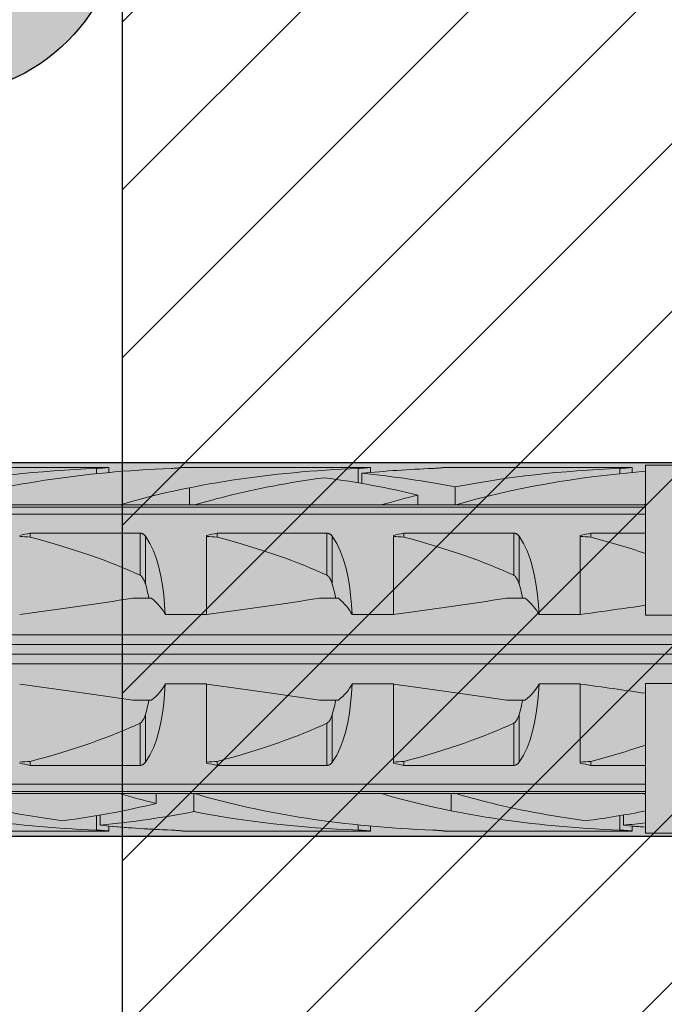
# Model space of a CAD drawing. Extents: x 0 to 1050, y 0 to 1485.
# Drawn here: x 332 to 350, y 776 to 802 of the extents above; entities that cross this region are included whole.
import ezdxf

# ---------------------------------------------------------------- set-up
doc = ezdxf.new("R2010")
doc.units = 0
doc.layers.get('0').update_dxf_attribs({"linetype": 'CONTINUOUS'})
for name, color, linetype, lineweight in [('20-ANSICHT-10', 8, 'CONTINUOUS', 9), ('22-ANSICHT-25', 1, 'CONTINUOUS', 25), ('70-SCHRAFFUR-10', 255, 'CONTINUOUS', 9), ('71-SCHRAFFUR-18', 3, 'CONTINUOUS', 18)]:
    doc.layers.add(name, color=color, linetype=linetype, lineweight=lineweight)

# ---------------------------------------------------------------- blocks, each defined once
blk = doc.blocks.new('10 Schraubdübel SXRL 10x100 FUS')
at = {"layer": '70-SCHRAFFUR-10'}
blk.add_hatch(color=256, dxfattribs=at).paths.add_polyline_path([(-107.413257, 5), (-110.300006, 0), (-107.413257, -5), (-11.834165, -5), (-7.600004, -5.899999), (-1.9, -5.9), (-0.19346, -5.011542, -0.124754732), (0, -5.75), (0, -9.25), (2.000055, -9.25), (2.2, -9.050056), (2.2, -9.25), (3.8, -9.25), (3.8, -6.535), (7.991118, -6.535), (8.3, -6), (8.3, 6), (7.991118, 6.535), (3.8, 6.535), (3.8, 9.25), (2.2, 9.25), (2.2, 9.050056), (2.000055, 9.25), (0, 9.25), (0, 5.779407, -0.128815606), (-0.19346, 5.011542), (-1.9, 5.89991), (-7.600381, 5.899919), (-11.834165, 5)])
at = {"layer": '20-ANSICHT-10'}
for p, q in [((-50.361901, 4.864659), (-45.361901, 4.864659)), ((-45.690896, 4.839433), (-45.654927, 4.840988)), ((-45.690888, 4.697959), (-45.690888, 4.839429)), ((-45.654927, 4.840988), (-45.620305, 4.842773)), ((-45.620305, 4.842773), (-45.587308, 4.844727)), ((-45.587308, 4.844727), (-45.556226, 4.846789)), ((-45.556226, 4.846789), (-45.527341, 4.8489)), ((-45.527341, 4.8489), (-45.500878, 4.851003)), ((-45.500878, 4.851003), (-45.476178, 4.853114)), ((-45.476178, 4.853114), (-45.453217, 4.8552)), ((-45.453217, 4.8552), (-45.432301, 4.857201)), ((-45.432301, 4.857201), (-45.413747, 4.859056)), ((-45.413747, 4.859056), (-45.397858, 4.860709)), ((-45.397858, 4.860709), (-45.384869, 4.862098)), ((-45.384869, 4.862098), (-45.374795, 4.8632)), ((-45.374795, 4.8632), (-45.367619, 4.864002)), ((-45.367619, 4.864002), (-45.363328, 4.864493)), ((-45.363328, 4.864493), (-45.361901, 4.864659)), ((-45.361901, 4.730129), (-45.361901, 4.864659)), ((-43.690896, 4.839433), (-43.654927, 4.840988)), ((-43.654927, 4.840988), (-43.620305, 4.842773)), ((-43.620305, 4.842773), (-43.587308, 4.844727)), ((-43.587308, 4.844727), (-43.556226, 4.846789)), ((-43.556226, 4.846789), (-43.527341, 4.8489)), ((-43.527341, 4.8489), (-43.500878, 4.851003)), ((-43.500878, 4.851003), (-43.476178, 4.853114)), ((-43.476178, 4.853114), (-43.453217, 4.8552)), ((-43.453217, 4.8552), (-43.432301, 4.857201)), ((-43.432301, 4.857201), (-43.413747, 4.859056)), ((-43.413747, 4.859056), (-43.397858, 4.860709)), ((-43.397858, 4.860709), (-43.384869, 4.862098)), ((-43.384869, 4.862098), (-43.374795, 4.8632)), ((-43.374795, 4.8632), (-43.367619, 4.864002)), ((-43.367619, 4.864002), (-43.363328, 4.864493)), ((-43.363328, 4.864493), (-43.361901, 4.864659)), ((-43.361901, 4.864659), (-38.361901, 4.864659)), ((-38.690896, 4.839433), (-38.654927, 4.840988)), ((-38.690888, 4.452484), (-38.690888, 4.839429)), ((-38.654927, 4.840988), (-38.620305, 4.842773)), ((-38.620305, 4.842773), (-38.587308, 4.844727)), ((-38.587308, 4.844727), (-38.556226, 4.846789)), ((-38.556226, 4.846789), (-38.527341, 4.8489)), ((-38.527341, 4.8489), (-38.500878, 4.851003)), ((-38.500878, 4.851003), (-38.476178, 4.853114)), ((-38.476178, 4.853114), (-38.453217, 4.8552)), ((-38.453217, 4.8552), (-38.432301, 4.857201)), ((-38.432301, 4.857201), (-38.413747, 4.859056)), ((-38.413747, 4.859056), (-38.397858, 4.860709)), ((-38.397858, 4.860709), (-38.384869, 4.862098)), ((-38.384869, 4.862098), (-38.374795, 4.8632)), ((-38.374795, 4.8632), (-38.367619, 4.864002)), ((-38.367619, 4.864002), (-38.363328, 4.864493)), ((-38.363328, 4.864493), (-38.361901, 4.864659)), ((-38.361901, 4.730129), (-38.361901, 4.864659)), ((-36.690896, 4.839433), (-36.654927, 4.840988)), ((-36.654927, 4.840988), (-36.620305, 4.842773)), ((-36.620305, 4.842773), (-36.587308, 4.844727)), ((-36.587308, 4.844727), (-36.556226, 4.846789)), ((-36.556226, 4.846789), (-36.527341, 4.8489)), ((-36.527341, 4.8489), (-36.500878, 4.851003)), ((-36.500878, 4.851003), (-36.476178, 4.853114)), ((-36.476178, 4.853114), (-36.453217, 4.8552)), ((-36.453217, 4.8552), (-36.432301, 4.857201)), ((-36.432301, 4.857201), (-36.413747, 4.859056)), ((-36.413747, 4.859056), (-36.397858, 4.860709)), ((-36.397858, 4.860709), (-36.384869, 4.862098)), ((-36.384869, 4.862098), (-36.374795, 4.8632)), ((-36.374795, 4.8632), (-36.367619, 4.864002)), ((-36.367619, 4.864002), (-36.363328, 4.864493)), ((-36.363328, 4.864493), (-36.361901, 4.864659)), ((-36.361901, 4.864659), (-31.361901, 4.864659)), ((-31.690896, 4.839433), (-31.654927, 4.840988)), ((-31.690888, 4.697987), (-31.690888, 4.839429)), ((-31.654927, 4.840988), (-31.620305, 4.842773)), ((-31.620305, 4.842773), (-31.587308, 4.844727)), ((-31.587308, 4.844727), (-31.556226, 4.846789)), ((-31.556226, 4.846789), (-31.527341, 4.8489)), ((-31.527341, 4.8489), (-31.500878, 4.851003)), ((-31.500878, 4.851003), (-31.476178, 4.853114)), ((-31.476178, 4.853114), (-31.453217, 4.8552)), ((-31.453217, 4.8552), (-31.432301, 4.857201)), ((-31.432301, 4.857201), (-31.413747, 4.859056)), ((-31.413747, 4.859056), (-31.397858, 4.860709)), ((-31.397858, 4.860709), (-31.384869, 4.862098)), ((-31.384869, 4.862098), (-31.374795, 4.8632)), ((-31.374795, 4.8632), (-31.367619, 4.864002)), ((-31.367619, 4.864002), (-31.363328, 4.864493)), ((-31.363328, 4.864493), (-31.361901, 4.864659)), ((-31.361901, 4.730143), (-31.361901, 4.864659)), ((-31.000001, 4.925), (-30.000001, 4.925)), ((-31.000001, 0.912105), (-31.000001, 4.925)), ((-38.594117, 4.435859), (-38.594117, 4.707801)), ((-43.20284, 3.8622), (-43.20284, 4.322692)), ((-36.094117, 3.860808), (-36.094117, 4.34417)), ((-37.094685, 3.8622), (-37.094685, 4.125592)), ((-97.672437, 3.804135), (-31.000001, 3.804135)), ((-50.067956, 3.862205), (-45.067956, 3.862205)), ((-45.068036, 3.8622), (-43.068036, 3.8622)), ((-43.067956, 3.862205), (-38.067956, 3.862205)), ((-38.068036, 3.8622), (-36.120229, 3.8622)), ((-36.070401, 3.8622), (-36.068036, 3.8622)), ((-36.067956, 3.862205), (-31.067956, 3.862205)), ((-31.068036, 3.8622), (-31.000001, 3.8622)), ((-97.527272, 3.611268), (-31.000001, 3.611268)), ((-47.469838, 3.107177), (-44.529221, 3.107177)), ((-47.469838, 3.003722), (-47.469838, 3.107177)), ((-44.518472, 3.106493), (-44.529221, 3.107177)), ((-44.529221, 1.978561), (-44.529221, 3.107177)), ((-44.507764, 3.105109), (-44.518472, 3.106493)), ((-44.49717, 3.103033), (-44.507764, 3.105109)), ((-44.486752, 3.100278), (-44.49717, 3.103033)), ((-44.476571, 3.09688), (-44.486752, 3.100278)), ((-44.466676, 3.09288), (-44.476571, 3.09688)), ((-44.457124, 3.088319), (-44.466676, 3.09288)), ((-44.447953, 3.083238), (-44.457124, 3.088319)), ((-44.439191, 3.077707), (-44.447953, 3.083238)), ((-44.430859, 3.071797), (-44.439191, 3.077707)), ((-44.42299, 3.06558), (-44.430859, 3.071797)), ((-44.415604, 3.059125), (-44.42299, 3.06558)), ((-44.408727, 3.052505), (-44.415604, 3.059125)), ((-44.402322, 3.045735), (-44.408727, 3.052505)), ((-44.396233, 3.038713), (-44.402322, 3.045735)), ((-44.390454, 3.031446), (-44.396233, 3.038713)), ((-44.38498, 3.02395), (-44.390454, 3.031446)), ((-44.266152, 2.831345), (-44.385121, 3.023813)), ((-44.38498, 1.746819), (-44.38498, 3.02395)), ((-42.750001, 0.928618), (-42.750001, 3.04604)), ((-42.469838, 3.107177), (-39.529221, 3.107177)), ((-42.469838, 3.003722), (-42.469838, 3.107177)), ((-39.518472, 3.106493), (-39.529221, 3.107177)), ((-39.529221, 1.978561), (-39.529221, 3.107177)), ((-39.507764, 3.105109), (-39.518472, 3.106493)), ((-39.49717, 3.103033), (-39.507764, 3.105109)), ((-39.486752, 3.100278), (-39.49717, 3.103033)), ((-39.476571, 3.09688), (-39.486752, 3.100278)), ((-39.466676, 3.09288), (-39.476571, 3.09688)), ((-39.457124, 3.088319), (-39.466676, 3.09288)), ((-39.447953, 3.083238), (-39.457124, 3.088319)), ((-39.439191, 3.077707), (-39.447953, 3.083238)), ((-39.430859, 3.071797), (-39.439191, 3.077707)), ((-39.42299, 3.06558), (-39.430859, 3.071797)), ((-39.415604, 3.059125), (-39.42299, 3.06558)), ((-39.408727, 3.052505), (-39.415604, 3.059125)), ((-39.402322, 3.045735), (-39.408727, 3.052505)), ((-39.396233, 3.038713), (-39.402322, 3.045735)), ((-39.390454, 3.031446), (-39.396233, 3.038713)), ((-39.38498, 3.02395), (-39.390454, 3.031446)), ((-39.266152, 2.831345), (-39.385121, 3.023813)), ((-39.38498, 1.746819), (-39.38498, 3.02395)), ((-37.750001, 0.928618), (-37.750001, 3.04604)), ((-37.469838, 3.107177), (-34.529221, 3.107177)), ((-37.469838, 3.003722), (-37.469838, 3.107177)), ((-34.529221, 1.978561), (-34.529221, 3.107177)), ((-34.518472, 3.106493), (-34.529221, 3.107176)), ((-34.507764, 3.105109), (-34.518472, 3.106493)), ((-34.49717, 3.103033), (-34.507764, 3.105109)), ((-34.486752, 3.100278), (-34.49717, 3.103033)), ((-34.476571, 3.09688), (-34.486752, 3.100278)), ((-34.466676, 3.09288), (-34.476571, 3.09688)), ((-34.457124, 3.088319), (-34.466676, 3.09288)), ((-34.447953, 3.083238), (-34.457124, 3.088319)), ((-34.439191, 3.077707), (-34.447953, 3.083238)), ((-34.430859, 3.071797), (-34.439191, 3.077707)), ((-34.42299, 3.06558), (-34.430859, 3.071797)), ((-34.415604, 3.059125), (-34.42299, 3.06558)), ((-34.408727, 3.052505), (-34.415604, 3.059125)), ((-34.402322, 3.045735), (-34.408727, 3.052505)), ((-34.396233, 3.038713), (-34.402322, 3.045735)), ((-34.390454, 3.031446), (-34.396233, 3.038713)), ((-34.384976, 3.023948), (-34.390454, 3.031446)), ((-34.266152, 2.831345), (-34.38498, 3.02395)), ((-34.38498, 1.746819), (-34.38498, 3.02395)), ((-32.750001, 0.928618), (-32.750001, 3.04604)), ((-32.469838, 3.107177), (-31.000001, 3.107177)), ((-32.469838, 3.003722), (-32.469838, 3.107177)), ((-44.17075, 2.633039), (-44.266152, 2.831345)), ((-39.17075, 2.633039), (-39.266152, 2.831345)), ((-34.17075, 2.633039), (-34.266152, 2.831345)), ((-44.090737, 2.420303), (-44.17075, 2.633039)), ((-44.024663, 2.194305), (-44.090737, 2.420303)), ((-39.090737, 2.420303), (-39.17075, 2.633039)), ((-39.024663, 2.194305), (-39.090737, 2.420303)), ((-34.090707, 2.420337), (-34.17075, 2.633039)), ((-34.024663, 2.194305), (-34.090707, 2.420337)), ((-43.971165, 1.956625), (-44.024663, 2.194305)), ((-38.971165, 1.956625), (-39.024663, 2.194305)), ((-33.971165, 1.956625), (-34.024663, 2.194305)), ((-44.515469, 1.970246), (-44.529229, 1.97855)), ((-44.503186, 1.960981), (-44.515469, 1.970246)), ((-44.491639, 1.950593), (-44.503186, 1.960981)), ((-44.480706, 1.939187), (-44.491639, 1.950593)), ((-44.470391, 1.926952), (-44.480706, 1.939187)), ((-44.460706, 1.914078), (-44.470391, 1.926952)), ((-44.451657, 1.900754), (-44.460706, 1.914078)), ((-44.443253, 1.887169), (-44.451657, 1.900754)), ((-44.435509, 1.873514), (-44.443253, 1.887169)), ((-44.428429, 1.859977), (-44.435509, 1.873514)), ((-44.421971, 1.846651), (-44.428429, 1.859977)), ((-44.415849, 1.833109), (-44.421971, 1.846651)), ((-43.928704, 1.709199), (-43.971165, 1.956625)), ((-39.515469, 1.970246), (-39.529229, 1.97855)), ((-39.503186, 1.960981), (-39.515469, 1.970246)), ((-39.491639, 1.950593), (-39.503186, 1.960981)), ((-39.480706, 1.939187), (-39.491639, 1.950593)), ((-39.470391, 1.926952), (-39.480706, 1.939187)), ((-39.460706, 1.914078), (-39.470391, 1.926952)), ((-39.451657, 1.900754), (-39.460706, 1.914078)), ((-39.443253, 1.887169), (-39.451657, 1.900754)), ((-39.435509, 1.873514), (-39.443253, 1.887169)), ((-39.428429, 1.859977), (-39.435509, 1.873514)), ((-39.421971, 1.846651), (-39.428429, 1.859977)), ((-39.415849, 1.833109), (-39.421971, 1.846651)), ((-38.928704, 1.709199), (-38.971165, 1.956625)), ((-34.515469, 1.970246), (-34.529221, 1.978561)), ((-34.503186, 1.960981), (-34.515469, 1.970246)), ((-34.491639, 1.950593), (-34.503186, 1.960981)), ((-34.480706, 1.939187), (-34.491639, 1.950593)), ((-34.470391, 1.926952), (-34.480706, 1.939187)), ((-34.46066, 1.914114), (-34.470391, 1.926952)), ((-34.451657, 1.900754), (-34.46066, 1.914114)), ((-34.443253, 1.887169), (-34.451657, 1.900754)), ((-34.435494, 1.873524), (-34.443253, 1.887169)), ((-34.428429, 1.859977), (-34.435494, 1.873524)), ((-34.421971, 1.846651), (-34.428429, 1.859977)), ((-34.415864, 1.833109), (-34.421971, 1.846651)), ((-33.928708, 1.709215), (-33.971165, 1.956625)), ((-44.410008, 1.819294), (-44.415849, 1.833109)), ((-44.404446, 1.805224), (-44.410008, 1.819294)), ((-44.399155, 1.790918), (-44.404446, 1.805224)), ((-44.394131, 1.776395), (-44.399155, 1.790918)), ((-44.389363, 1.761675), (-44.394131, 1.776395)), ((-44.38485, 1.746777), (-44.389363, 1.761675)), ((-44.367394, 1.68485), (-44.385007, 1.746806)), ((-44.35056, 1.622011), (-44.367394, 1.68485)), ((-44.334515, 1.558341), (-44.35056, 1.622011)), ((-43.89576, 1.454047), (-43.928704, 1.709199)), ((-39.410008, 1.819294), (-39.415849, 1.833109)), ((-39.404446, 1.805224), (-39.410008, 1.819294)), ((-39.399155, 1.790918), (-39.404446, 1.805224)), ((-39.394131, 1.776395), (-39.399155, 1.790918)), ((-39.389363, 1.761675), (-39.394131, 1.776395)), ((-39.38485, 1.746777), (-39.389363, 1.761675)), ((-39.367394, 1.68485), (-39.385007, 1.746806)), ((-39.35056, 1.622011), (-39.367394, 1.68485)), ((-39.334515, 1.558341), (-39.35056, 1.622011)), ((-38.89576, 1.454047), (-38.928704, 1.709199)), ((-34.410008, 1.819294), (-34.415864, 1.833109)), ((-34.404446, 1.805224), (-34.410008, 1.819294)), ((-34.399239, 1.790929), (-34.404446, 1.805224)), ((-34.394131, 1.776395), (-34.399239, 1.790929)), ((-34.389363, 1.761675), (-34.394131, 1.776395)), ((-34.38498, 1.746819), (-34.389363, 1.761675)), ((-34.367394, 1.68485), (-34.385007, 1.746806)), ((-34.35056, 1.622011), (-34.367394, 1.68485)), ((-34.334515, 1.558341), (-34.35056, 1.622011)), ((-33.89576, 1.454047), (-33.928708, 1.709215)), ((-44.723244, 1.362924), (-44.221692, 1.362924)), ((-44.319272, 1.493897), (-44.334515, 1.558341)), ((-44.304818, 1.428737), (-44.319272, 1.493897)), ((-44.29115, 1.362924), (-44.304818, 1.428737)), ((-43.870835, 1.193127), (-43.89576, 1.454047)), ((-39.723244, 1.362924), (-39.221692, 1.362924)), ((-39.319272, 1.493897), (-39.334515, 1.558341)), ((-39.304818, 1.428737), (-39.319272, 1.493897)), ((-39.29115, 1.362924), (-39.304818, 1.428737)), ((-38.870835, 1.193127), (-38.89576, 1.454047)), ((-34.723244, 1.362924), (-34.221692, 1.362924)), ((-34.319272, 1.493897), (-34.334515, 1.558341)), ((-34.304818, 1.428737), (-34.319272, 1.493897)), ((-34.29115, 1.362924), (-34.304818, 1.428737)), ((-33.870835, 1.193127), (-33.89576, 1.454047)), ((-43.8527, 0.928612), (-43.870835, 1.193127)), ((-38.8527, 0.928612), (-38.870835, 1.193127)), ((-33.852719, 0.928618), (-33.870835, 1.193127)), ((-43.852719, 0.928618), (-42.750001, 0.928618)), ((-38.852719, 0.928618), (-37.750001, 0.928618)), ((-33.852719, 0.928618), (-32.750001, 0.928618)), ((-31.000001, 0.912105), (-30.000001, 0.912105)), ((-65.918301, 0.386603), (-1.9, 0.386603)), ((-66.246243, 0.126795), (-0.19346, 0.126795)), ((-66.246243, -0.126795), (-0.19346, -0.126795)), ((-65.918301, -0.386603), (-1.9, -0.386603)), ((-43.870835, -1.193127), (-43.8527, -0.928612)), ((-43.852719, -0.928618), (-42.750001, -0.928618)), ((-42.750001, -3.04604), (-42.750001, -0.928618)), ((-38.870835, -1.193127), (-38.8527, -0.928612)), ((-38.852719, -0.928618), (-37.750001, -0.928618)), ((-37.750001, -3.04604), (-37.750001, -0.928618)), ((-33.870835, -1.193127), (-33.852719, -0.928618)), ((-33.852719, -0.928618), (-32.750001, -0.928618)), ((-32.750001, -3.04604), (-32.750001, -0.928618)), ((-31.000001, -0.912105), (-30.000001, -0.912105)), ((-31.000001, -4.925), (-31.000001, -0.912105)), ((-43.89576, -1.454047), (-43.870835, -1.193127)), ((-38.89576, -1.454047), (-38.870835, -1.193127)), ((-33.89576, -1.454047), (-33.870835, -1.193127)), ((-44.723244, -1.362924), (-44.221692, -1.362924)), ((-44.35056, -1.622011), (-44.334515, -1.558341)), ((-44.334515, -1.558341), (-44.319272, -1.493897)), ((-44.319272, -1.493897), (-44.304818, -1.428737)), ((-44.304818, -1.428737), (-44.29115, -1.362924)), ((-43.928704, -1.709199), (-43.89576, -1.454047)), ((-39.723244, -1.362924), (-39.221692, -1.362924)), ((-39.35056, -1.622011), (-39.334515, -1.558341)), ((-39.334515, -1.558341), (-39.319272, -1.493897)), ((-39.319272, -1.493897), (-39.304818, -1.428737)), ((-39.304818, -1.428737), (-39.29115, -1.362924)), ((-38.928704, -1.709199), (-38.89576, -1.454047)), ((-34.723244, -1.362924), (-34.221692, -1.362924)), ((-34.35056, -1.622011), (-34.334515, -1.558341)), ((-34.334515, -1.558341), (-34.319272, -1.493897)), ((-34.319272, -1.493897), (-34.304818, -1.428737)), ((-34.304818, -1.428737), (-34.29115, -1.362924)), ((-33.928708, -1.709215), (-33.89576, -1.454047)), ((-44.421971, -1.846651), (-44.415864, -1.833109)), ((-44.415864, -1.833109), (-44.410008, -1.819294)), ((-44.410008, -1.819294), (-44.404446, -1.805224)), ((-44.404446, -1.805224), (-44.399239, -1.790929)), ((-44.399239, -1.790929), (-44.394131, -1.776395)), ((-44.394131, -1.776395), (-44.389363, -1.761675)), ((-44.389363, -1.761675), (-44.38485, -1.746777)), ((-44.385007, -1.746806), (-44.367394, -1.68485)), ((-44.38498, -3.02395), (-44.38498, -1.746819)), ((-44.367394, -1.68485), (-44.35056, -1.622011)), ((-43.971165, -1.956625), (-43.928704, -1.709199)), ((-39.421971, -1.846651), (-39.415849, -1.833109)), ((-39.415849, -1.833109), (-39.410008, -1.819294)), ((-39.410008, -1.819294), (-39.404446, -1.805224)), ((-39.404446, -1.805224), (-39.399155, -1.790918)), ((-39.399155, -1.790918), (-39.394131, -1.776395)), ((-39.394131, -1.776395), (-39.389363, -1.761675)), ((-39.389363, -1.761675), (-39.38485, -1.746777)), ((-39.385007, -1.746806), (-39.367394, -1.68485)), ((-39.38498, -3.02395), (-39.38498, -1.746819)), ((-39.367394, -1.68485), (-39.35056, -1.622011)), ((-38.971165, -1.956625), (-38.928704, -1.709199)), ((-34.421971, -1.846651), (-34.415849, -1.833109)), ((-34.415849, -1.833109), (-34.410008, -1.819294)), ((-34.410008, -1.819294), (-34.404446, -1.805224)), ((-34.404446, -1.805224), (-34.399155, -1.790918)), ((-34.399155, -1.790918), (-34.394131, -1.776395)), ((-34.394131, -1.776395), (-34.389363, -1.761675)), ((-34.389363, -1.761675), (-34.38485, -1.746777)), ((-34.385007, -1.746806), (-34.367394, -1.68485)), ((-34.38498, -3.02395), (-34.38498, -1.746819)), ((-34.367394, -1.68485), (-34.35056, -1.622011)), ((-33.971165, -1.956625), (-33.928708, -1.709215)), ((-44.529221, -1.978561), (-44.515469, -1.970246)), ((-44.529221, -3.107177), (-44.529221, -1.978561)), ((-44.515469, -1.970246), (-44.503186, -1.960981)), ((-44.503186, -1.960981), (-44.491631, -1.950604)), ((-44.491631, -1.950604), (-44.480706, -1.939187)), ((-44.480706, -1.939187), (-44.470391, -1.926952)), ((-44.470391, -1.926952), (-44.46066, -1.914114)), ((-44.46066, -1.914114), (-44.451657, -1.900754)), ((-44.451657, -1.900754), (-44.443253, -1.887169)), ((-44.443253, -1.887169), (-44.435494, -1.873524)), ((-44.435494, -1.873524), (-44.428429, -1.859977)), ((-44.428429, -1.859977), (-44.421971, -1.846651)), ((-44.024663, -2.194305), (-43.971165, -1.956625)), ((-39.529229, -1.97855), (-39.515469, -1.970246)), ((-39.529221, -3.107177), (-39.529221, -1.978561)), ((-39.515469, -1.970246), (-39.503186, -1.960981)), ((-39.503186, -1.960981), (-39.491639, -1.950593)), ((-39.491639, -1.950593), (-39.480706, -1.939187)), ((-39.480706, -1.939187), (-39.470391, -1.926952)), ((-39.470391, -1.926952), (-39.460706, -1.914078)), ((-39.460706, -1.914078), (-39.451657, -1.900754)), ((-39.451657, -1.900754), (-39.443253, -1.887169)), ((-39.443253, -1.887169), (-39.435509, -1.873514)), ((-39.435509, -1.873514), (-39.428429, -1.859977)), ((-39.428429, -1.859977), (-39.421971, -1.846651)), ((-39.024663, -2.194305), (-38.971165, -1.956625)), ((-34.529229, -1.97855), (-34.515469, -1.970246)), ((-34.529221, -3.107177), (-34.529221, -1.978561)), ((-34.515469, -1.970246), (-34.503186, -1.960981)), ((-34.503186, -1.960981), (-34.491639, -1.950593)), ((-34.491639, -1.950593), (-34.480706, -1.939187)), ((-34.480706, -1.939187), (-34.470391, -1.926952)), ((-34.470391, -1.926952), (-34.460706, -1.914078)), ((-34.460706, -1.914078), (-34.451657, -1.900754)), ((-34.451657, -1.900754), (-34.443253, -1.887169)), ((-34.443253, -1.887169), (-34.435509, -1.873514)), ((-34.435509, -1.873514), (-34.428429, -1.859977)), ((-34.428429, -1.859977), (-34.421971, -1.846651)), ((-34.024663, -2.194305), (-33.971165, -1.956625)), ((-44.090737, -2.420303), (-44.024663, -2.194305)), ((-39.090737, -2.420303), (-39.024663, -2.194305)), ((-34.090737, -2.420303), (-34.024663, -2.194305)), ((-44.266152, -2.831345), (-44.17075, -2.633039)), ((-44.17075, -2.633039), (-44.090737, -2.420303)), ((-39.266152, -2.831345), (-39.17075, -2.633039)), ((-39.17075, -2.633039), (-39.090737, -2.420303)), ((-34.266152, -2.831345), (-34.17075, -2.633039)), ((-34.17075, -2.633039), (-34.090737, -2.420303)), ((-44.385121, -3.023813), (-44.266152, -2.831345)), ((-39.385121, -3.023813), (-39.266152, -2.831345)), ((-34.385121, -3.023813), (-34.266152, -2.831345)), ((-47.469838, -3.107177), (-47.469838, -3.003722)), ((-47.469838, -3.107177), (-44.529221, -3.107177)), ((-44.529221, -3.107177), (-44.516171, -3.106256)), ((-44.516171, -3.106256), (-44.503209, -3.104304)), ((-44.503209, -3.104304), (-44.490449, -3.101338)), ((-44.490449, -3.101338), (-44.478009, -3.097403)), ((-44.478009, -3.097403), (-44.465981, -3.092573)), ((-44.465981, -3.092573), (-44.454461, -3.086917)), ((-44.454461, -3.086917), (-44.443517, -3.080524)), ((-44.443517, -3.080524), (-44.433194, -3.07352)), ((-44.433194, -3.07352), (-44.423535, -3.066033)), ((-44.423535, -3.066033), (-44.41459, -3.058188)), ((-44.41459, -3.058188), (-44.4064, -3.050113)), ((-44.4064, -3.050113), (-44.398804, -3.041754)), ((-44.398804, -3.041754), (-44.391667, -3.033023)), ((-44.391667, -3.033023), (-44.38498, -3.02395)), ((-42.469838, -3.107177), (-42.469838, -3.003722)), ((-42.469838, -3.107177), (-39.529221, -3.107177)), ((-39.529221, -3.107176), (-39.516171, -3.106256)), ((-39.516171, -3.106256), (-39.503209, -3.104304)), ((-39.503209, -3.104304), (-39.490449, -3.101338)), ((-39.490449, -3.101338), (-39.478009, -3.097403)), ((-39.478009, -3.097403), (-39.465981, -3.092573)), ((-39.465981, -3.092573), (-39.454461, -3.086917)), ((-39.454461, -3.086917), (-39.443517, -3.080524)), ((-39.443517, -3.080524), (-39.433194, -3.07352)), ((-39.433194, -3.07352), (-39.423535, -3.066033)), ((-39.423535, -3.066033), (-39.41459, -3.058188)), ((-39.41459, -3.058188), (-39.4064, -3.050113)), ((-39.4064, -3.050113), (-39.398804, -3.041754)), ((-39.398804, -3.041754), (-39.391667, -3.033023)), ((-39.391667, -3.033023), (-39.384976, -3.023948)), ((-37.469838, -3.107177), (-37.469838, -3.003722)), ((-37.469838, -3.107177), (-34.529221, -3.107177)), ((-34.529221, -3.107176), (-34.516171, -3.106256)), ((-34.516171, -3.106256), (-34.503209, -3.104304)), ((-34.503209, -3.104304), (-34.490449, -3.101338)), ((-34.490449, -3.101338), (-34.478009, -3.097403)), ((-34.478009, -3.097403), (-34.465981, -3.092573)), ((-34.465981, -3.092573), (-34.454461, -3.086917)), ((-34.454461, -3.086917), (-34.443517, -3.080524)), ((-34.443517, -3.080524), (-34.433194, -3.07352)), ((-34.433194, -3.07352), (-34.423535, -3.066033)), ((-34.423535, -3.066033), (-34.41459, -3.058188)), ((-34.41459, -3.058188), (-34.4064, -3.050113)), ((-34.4064, -3.050113), (-34.398804, -3.041754)), ((-34.398804, -3.041754), (-34.391667, -3.033023)), ((-34.391667, -3.033023), (-34.384976, -3.023948)), ((-32.469838, -3.107177), (-32.469838, -3.003722)), ((-32.469838, -3.107177), (-31.000001, -3.107177)), ((-97.527272, -3.611268), (-31.000001, -3.611268)), ((-97.672437, -3.804135), (-31.000001, -3.804135)), ((-50.067395, -3.862236), (-45.067395, -3.862236)), ((-45.068036, -3.8622), (-43.120229, -3.8622)), ((-44.094685, -4.125482), (-44.094685, -3.8622)), ((-43.094117, -4.344081), (-43.094117, -3.860807)), ((-43.070401, -3.8622), (-43.068036, -3.8622)), ((-43.067395, -3.862236), (-38.067395, -3.862236)), ((-38.068036, -3.8622), (-36.068036, -3.8622)), ((-36.20284, -4.322601), (-36.20284, -3.8622)), ((-36.067395, -3.862236), (-31.067395, -3.862236)), ((-31.068036, -3.8622), (-31.000001, -3.8622)), ((-45.690888, -4.839412), (-45.690888, -4.452407)), ((-45.594117, -4.707756), (-45.594117, -4.43578)), ((-31.690888, -4.839412), (-31.690888, -4.452405)), ((-31.594117, -4.707756), (-31.594117, -4.435778)), ((-45.361901, -4.864659), (-45.361901, -4.730087)), ((-38.690888, -4.839412), (-38.690888, -4.697912)), ((-38.361901, -4.864659), (-38.361901, -4.730087)), ((-31.361901, -4.864659), (-31.361901, -4.730085)), ((-50.361901, -4.864659), (-45.361901, -4.864659)), ((-45.654927, -4.840971), (-45.690896, -4.839415)), ((-45.620305, -4.842757), (-45.654927, -4.840971)), ((-45.587308, -4.844711), (-45.620305, -4.842757)), ((-45.556226, -4.846774), (-45.587308, -4.844711)), ((-45.527341, -4.848886), (-45.556226, -4.846774)), ((-45.500878, -4.85099), (-45.527341, -4.848886)), ((-45.476178, -4.853102), (-45.500878, -4.85099)), ((-45.453217, -4.855189), (-45.476178, -4.853102)), ((-45.432301, -4.857191), (-45.453217, -4.855189)), ((-45.413747, -4.859048), (-45.432301, -4.857191)), ((-45.397858, -4.860702), (-45.413747, -4.859048)), ((-45.384869, -4.862092), (-45.397858, -4.860702)), ((-45.374795, -4.863195), (-45.384869, -4.862092)), ((-45.367619, -4.863999), (-45.374795, -4.863195)), ((-45.363328, -4.864491), (-45.367619, -4.863999)), ((-45.361901, -4.864659), (-45.363328, -4.864491)), ((-43.655999, -4.84092), (-43.690896, -4.839415)), ((-43.655999, -4.840938), (-43.690896, -4.839433)), ((-43.622357, -4.842643), (-43.655999, -4.84092)), ((-43.622357, -4.84266), (-43.655999, -4.840938)), ((-43.590234, -4.844528), (-43.622357, -4.842643)), ((-43.590234, -4.844544), (-43.622357, -4.84266)), ((-43.559884, -4.84652), (-43.590234, -4.844528)), ((-43.559884, -4.846536), (-43.590234, -4.844544)), ((-43.531567, -4.848565), (-43.559884, -4.84652)), ((-43.531564, -4.848579), (-43.559884, -4.846536)), ((-43.505532, -4.850608), (-43.531567, -4.848565)), ((-43.505532, -4.850621), (-43.531564, -4.848579)), ((-43.481286, -4.852654), (-43.505532, -4.850608)), ((-43.481282, -4.852666), (-43.505532, -4.850621)), ((-43.458607, -4.854688), (-43.481286, -4.852654)), ((-43.458607, -4.8547), (-43.481282, -4.852666)), ((-43.437787, -4.856657), (-43.458607, -4.854688)), ((-43.437787, -4.856667), (-43.458607, -4.8547)), ((-43.419102, -4.858504), (-43.437787, -4.856657)), ((-43.419102, -4.858513), (-43.437787, -4.856667)), ((-43.402837, -4.860177), (-43.419102, -4.858504)), ((-43.402837, -4.860185), (-43.419102, -4.858513)), ((-43.389252, -4.861619), (-43.402837, -4.860177)), ((-43.389252, -4.861625), (-43.402837, -4.860185)), ((-43.378415, -4.862796), (-43.389252, -4.861619)), ((-43.378415, -4.862801), (-43.389252, -4.861625)), ((-43.370309, -4.863696), (-43.378415, -4.862796)), ((-43.370309, -4.863699), (-43.378415, -4.862801)), ((-43.364922, -4.864307), (-43.370309, -4.863696)), ((-43.364922, -4.864309), (-43.370309, -4.863699)), ((-43.362237, -4.864619), (-43.364922, -4.864307)), ((-43.362237, -4.86462), (-43.364922, -4.864309)), ((-43.361901, -4.864659), (-38.361901, -4.864659)), ((-38.654927, -4.840971), (-38.690896, -4.839415)), ((-38.620305, -4.842757), (-38.654927, -4.840971)), ((-38.587308, -4.844711), (-38.620305, -4.842757)), ((-38.556226, -4.846774), (-38.587308, -4.844711)), ((-38.527341, -4.848886), (-38.556226, -4.846774)), ((-38.500878, -4.85099), (-38.527341, -4.848886)), ((-38.476178, -4.853102), (-38.500878, -4.85099)), ((-38.453217, -4.855189), (-38.476178, -4.853102)), ((-38.432301, -4.857191), (-38.453217, -4.855189)), ((-38.413747, -4.859048), (-38.432301, -4.857191)), ((-38.397858, -4.860702), (-38.413747, -4.859048)), ((-38.384869, -4.862092), (-38.397858, -4.860702)), ((-38.374795, -4.863195), (-38.384869, -4.862092)), ((-38.367619, -4.863999), (-38.374795, -4.863195)), ((-38.363328, -4.864491), (-38.367619, -4.863999)), ((-38.361901, -4.864659), (-38.363328, -4.864491)), ((-36.655999, -4.84092), (-36.690896, -4.839415)), ((-36.655999, -4.840938), (-36.690896, -4.839433)), ((-36.622357, -4.842643), (-36.655999, -4.84092)), ((-36.622357, -4.84266), (-36.655999, -4.840938)), ((-36.590234, -4.844528), (-36.622357, -4.842643)), ((-36.590234, -4.844544), (-36.622357, -4.84266)), ((-36.559884, -4.84652), (-36.590234, -4.844528)), ((-36.559884, -4.846536), (-36.590234, -4.844544)), ((-36.531567, -4.848565), (-36.559884, -4.84652)), ((-36.531564, -4.848579), (-36.559884, -4.846536)), ((-36.505532, -4.850608), (-36.531567, -4.848565)), ((-36.505532, -4.850621), (-36.531564, -4.848579)), ((-36.481286, -4.852654), (-36.505532, -4.850608)), ((-36.481282, -4.852666), (-36.505532, -4.850621)), ((-36.458607, -4.854688), (-36.481286, -4.852654)), ((-36.458607, -4.8547), (-36.481282, -4.852666)), ((-36.437787, -4.856657), (-36.458607, -4.854688)), ((-36.437787, -4.856667), (-36.458607, -4.8547)), ((-36.419102, -4.858504), (-36.437787, -4.856657)), ((-36.419102, -4.858513), (-36.437787, -4.856667)), ((-36.402837, -4.860177), (-36.419102, -4.858504)), ((-36.402837, -4.860185), (-36.419102, -4.858513)), ((-36.389252, -4.861619), (-36.402837, -4.860177)), ((-36.389252, -4.861625), (-36.402837, -4.860185)), ((-36.378415, -4.862796), (-36.389252, -4.861619)), ((-36.378415, -4.862801), (-36.389252, -4.861625)), ((-36.370309, -4.863696), (-36.378415, -4.862796)), ((-36.370309, -4.863699), (-36.378415, -4.862801)), ((-36.364922, -4.864307), (-36.370309, -4.863696)), ((-36.364922, -4.864309), (-36.370309, -4.863699)), ((-36.362237, -4.864619), (-36.364922, -4.864307)), ((-36.362237, -4.86462), (-36.364922, -4.864309)), ((-36.361901, -4.864659), (-31.361901, -4.864659)), ((-31.654927, -4.840971), (-31.690896, -4.839415)), ((-31.620305, -4.842757), (-31.654927, -4.840971)), ((-31.587308, -4.844711), (-31.620305, -4.842757)), ((-31.556226, -4.846774), (-31.587308, -4.844711)), ((-31.527341, -4.848886), (-31.556226, -4.846774)), ((-31.500878, -4.85099), (-31.527341, -4.848886)), ((-31.476178, -4.853102), (-31.500878, -4.85099)), ((-31.453217, -4.855189), (-31.476178, -4.853102)), ((-31.432301, -4.857191), (-31.453217, -4.855189)), ((-31.413747, -4.859048), (-31.432301, -4.857191)), ((-31.397858, -4.860702), (-31.413747, -4.859048)), ((-31.384869, -4.862092), (-31.397858, -4.860702)), ((-31.374795, -4.863195), (-31.384869, -4.862092)), ((-31.367619, -4.863999), (-31.374795, -4.863195)), ((-31.363328, -4.864491), (-31.367619, -4.863999)), ((-31.361901, -4.864659), (-31.363328, -4.864491)), ((-31.000001, -4.925), (-30.000001, -4.925))]:
    blk.add_line(p, q, dxfattribs=at)
for centre, major_axis, ratio, start_param, end_param in [((-44.400225, 0.478612), (12.050565, 0), 0.363970237, 1.678106127, 2.062921564), ((-42.400225, 0.478612), (12.050565, 0), 0.363970237, 1.678106127, 2.260484116), ((-37.400225, 0.478612), (12.050565, 0), 0.363970237, 1.678106127, 2.260484116), ((-35.400225, 0.478612), (12.050565, 0), 0.363970237, 1.678106127, 1.839042617), ((-30.400225, 0.478612), (12.050565, 0), 0.363970237, 1.678106127, 2.062921564), ((-28.400225, 0.478612), (12.050565, 0), 0.363970237, 1.788244829, 2.260484116), ((-35.400225, 0.478612), (12.050565, 0), 0.363970237, 1.926435633, 2.17726636), ((-43.796762, 0.478612), (12.064276, 0), 0.363556586, 0.981795171, 1.215157303), ((-41.78801, 0.478612), (12.050565, 0), 0.363970237, 1.078671048, 1.302549989), ((-35.400225, 0.478612), (12.050565, 0), 0.363970237, 2.177266359, 2.260484116), ((-30.400225, 0.478612), (12.050565, 0), 0.363970237, 2.159797531, 2.260484116), ((-36.546372, 2.874274), (2.750604, 0), 0.363556513, 1.406062069, 1.415242681), ((-35.644741, 2.874274), (2.747478, 0), 0.363970157, 1.726350432, 1.735530259), ((-23.400225, 0.478612), (12.050565, 0), 0.363970237, 2.253196086, 2.260484116), ((-25.948478, 0), (27.832828, 0), 0.176051101, 2.454725715, 2.470756956), ((-155.888639, 0), (137.225193, 0), 0.035707729, 0.65985777, 0.663181177), ((-66.090191, 0), (23.567698, 0), 0.207911693, 0.415653653, 0.659857777), ((-20.948478, 0), (27.832828, 0), 0.176051101, 2.454725715, 2.470756956), ((-150.888639, 0), (137.225193, 0), 0.035707729, 0.65985777, 0.663181177), ((-61.090191, 0), (23.567698, 0), 0.207911693, 0.415653653, 0.659857777), ((-15.948478, 0), (27.832828, 0), 0.176051101, 2.454725715, 2.470756956), ((-145.888639, 0), (137.225193, 0), 0.035707729, 0.65985777, 0.663181177), ((-56.090191, 0), (23.567698, 0), 0.207911693, 0.415653653, 0.659857777), ((-10.948478, 0), (27.832828, 0), 0.176051101, 2.454725715, 2.470756956), ((-140.888639, 0), (137.225193, 0), 0.035707729, 0.65985777, 0.663181177), ((-51.090191, 0), (23.567698, 0), 0.207911693, 0.550150143, 0.659857777), ((-78.466926, 0), (46.364478, 4.231822), 0.053276973, 5.431680464, 5.522610097), ((-46.25, 0.519131), (2.5, 0), 0.5773504, 0.287651196, 0.62438359), ((-73.466926, 0), (46.364478, 4.231822), 0.053276973, 5.431680464, 5.522610097), ((-41.25, 0.519131), (2.5, 0), 0.5773504, 0.287651196, 0.62438359), ((-68.466926, 0), (46.364478, 4.231822), 0.053276973, 5.431680464, 5.522610097), ((-36.25, 0.519131), (2.5, 0), 0.5773504, 0.287651196, 0.62438359), ((-63.466926, 0), (46.364478, 4.231822), 0.053276973, 5.431680464, 5.483268432), ((-78.466926, 0), (-46.364477, 4.231822), 0.053276974, 3.902167857, 3.993097489), ((-46.25, -0.519131), (2.5, 0), 0.5773504, 5.658801718, 5.995534112), ((-73.466926, 0), (-46.364477, 4.231822), 0.053276974, 3.902167857, 3.993097489), ((-41.25, -0.519131), (2.5, 0), 0.5773504, 5.658801718, 5.995534112), ((-68.466926, 0), (-46.364477, 4.231822), 0.053276974, 3.902167857, 3.993097489), ((-36.25, -0.519131), (2.5, 0), 0.5773504, 5.658801718, 5.995534112), ((-63.466926, 0), (-46.364477, 4.231822), 0.053276974, 3.941509522, 3.993097489), ((-66.090191, 0), (23.567698, 0), 0.207911693, 5.623327531, 5.867531655), ((-61.090191, 0), (23.567698, 0), 0.207911693, 5.623327531, 5.867531655), ((-56.090191, 0), (23.567698, 0), 0.207911693, 5.623327531, 5.867531655), ((-51.090191, 0), (23.567698, 0), 0.207911693, 5.623327531, 5.733035164), ((-25.948478, 0), (27.832828, 0), 0.176051101, 3.812428352, 3.828459592), ((-155.888639, 0), (137.225193, 0), 0.035707729, 5.62000413, 5.623327537), ((-20.948478, 0), (27.832828, 0), 0.176051101, 3.812428352, 3.828459592), ((-150.888639, 0), (137.225193, 0), 0.035707729, 5.62000413, 5.623327537), ((-15.948478, 0), (27.832828, 0), 0.176051101, 3.812428352, 3.828459592), ((-145.888639, 0), (137.225193, 0), 0.035707729, 5.62000413, 5.623327537), ((-10.948478, 0), (27.832828, 0), 0.176051101, 3.812428352, 3.828459592), ((-140.888639, 0), (137.225193, 0), 0.035707729, 5.62000413, 5.623327537), ((-44.399771, -0.478612), (12.050565, 0), 0.363970237, 4.022712642, 4.605041268), ((-42.399771, -0.478612), (12.050565, 0), 0.363970237, 4.022712642, 4.356709452), ((-44.642376, -2.874274), (2.747477, 0), 0.36397029, 4.556834676, 4.557070768), ((-37.399771, -0.478612), (12.050565, 0), 0.363970237, 4.022712642, 4.123342419), ((-43.546372, -2.874274), (2.750603, 0), 0.363556646, 4.867942718, 4.877123336), ((-42.644741, -2.874274), (2.747477, 0), 0.36397029, 4.54765495, 4.556834783), ((-42.642376, -2.874274), (2.747477, 0), 0.36397029, 4.556834677, 4.557070769), ((-35.399771, -0.478612), (12.050565, 0), 0.363970237, 4.022712642, 4.605041268), ((-37.642376, -2.874274), (2.747477, 0), 0.36397029, 4.556834676, 4.557070768), ((-30.399771, -0.478612), (12.050565, 0), 0.363970237, 4.022712642, 4.605041268), ((-35.642376, -2.874274), (2.747477, 0), 0.36397029, 4.556834677, 4.557070769), ((-28.399771, -0.478612), (12.050565, 0), 0.363970237, 4.022712642, 4.10587304), ((-30.642376, -2.874274), (2.747477, 0), 0.36397029, 4.556834676, 4.557070768), ((-23.399771, -0.478612), (12.050565, 0), 0.363970237, 4.022712642, 4.029940664), ((-50.797217, -0.478612), (12.064276, 0), 0.363556586, 5.068068227, 5.301435494), ((-28.399771, -0.478612), (12.050565, 0), 0.363970237, 4.105873038, 4.356709452), ((-48.788464, -0.478612), (12.050565, 0), 0.363970237, 4.980674406, 5.204557039), ((-37.399771, -0.478612), (12.050565, 0), 0.363970237, 4.220220964, 4.605041268), ((-36.797217, -0.478612), (12.064276, 0), 0.363556586, 5.068068227, 5.21364507), ((-42.399771, -0.478612), (12.050565, 0), 0.363970237, 4.444103602, 4.605041268), ((-42.400225, -0.478612), (12.050565, 0), 0.363970237, 4.46425973, 4.605079183), ((-34.788464, -0.478612), (12.050565, 0), 0.363970237, 4.980674406, 5.032193033), ((-28.399771, -0.478612), (12.050565, 0), 0.363970237, 4.444103602, 4.494901861), ((-28.400225, -0.478612), (12.050565, 0), 0.363970237, 4.464074579, 4.49494048)]:
    blk.add_ellipse(centre, major_axis=major_axis, ratio=ratio, start_param=start_param, end_param=end_param, dxfattribs=at)
at = {"layer": '22-ANSICHT-25'}
for p, q in [((-107.413257, 5), (-11.834165, 5)), ((-107.413257, -5), (-11.834165, -5))]:
    blk.add_line(p, q, dxfattribs=at)

msp = doc.modelspace()

# ---------------------------------------------------------------- hatches: boundary and pattern name
at = {"layer": '71-SCHRAFFUR-18'}
msp.add_hatch(color=254, dxfattribs=at).paths.add_polyline_path([(180, 835), (200, 835), (200, 865, -1), (210, 865), (210, 835), (225, 835), (225, 860, -1), (235, 860), (235, 835), (250, 835), (250, 865, -0.414214), (255, 870), (280, 870, -0.414214), (285, 865), (285, 835), (300, 835), (300, 855, -1), (310, 855), (310, 835), (325, 835), (325, 865, -1), (335, 865), (335, 835), (355, 835), (355, 825), (335, 825), (335, 805, -1), (325, 805), (325, 825), (310, 825), (310, 795, -1), (300, 795), (300, 825), (285, 825), (285, 805, -0.414214), (280, 800), (255, 800, -0.414214), (250, 805), (250, 825), (235, 825), (235, 795, -1), (225, 795), (225, 825), (210, 825), (210, 805, -1), (200, 805), (200, 825), (180, 825)])
h = msp.add_hatch(dxfattribs=at)
h.set_pattern_fill('ANSI31', color=41, style=0)
h.paths.add_polyline_path([(200, 825), (180, 825), (180, 635), (200, 635), (200, 665)])
h.paths.add_polyline_path([(225, 825), (210, 825), (210, 805), (210, 635), (225, 635), (225, 660)])
h.paths.add_polyline_path([(250, 825), (235, 825), (235, 795), (235, 635), (250, 635), (250, 665)])
h.paths.add_polyline_path([(300, 825), (285, 825), (285, 805), (285, 635), (300, 635), (300, 655)])
h.paths.add_polyline_path([(325, 825), (310, 825), (310, 795), (310, 635), (325, 635), (325, 665)])
h.paths.add_polyline_path([(355, 825), (335, 825), (335, 805), (335, 635), (355, 635)])

# ---------------------------------------------------------------- linework, layer by layer
at = {"layer": '22-ANSICHT-25'}
msp.add_lwpolyline([(355, 835), (355, 825), (335, 825), (335, 805, -1), (325, 805), (325, 825), (310, 825), (310, 795, -1), (300, 795), (300, 825), (285, 825), (285, 805, -0.414214), (280, 800), (255, 800, -0.414214)], format="xyb", dxfattribs=at)
msp.add_lwpolyline([(335, 635), (335, 825), (355, 825), (355, 635), (335, 635)], dxfattribs=at)

# ---------------------------------------------------------------- block references
msp.add_blockref('10 Schraubdübel SXRL 10x100 FUS', (380, 785.185))

doc.saveas('drawing.dxf')
